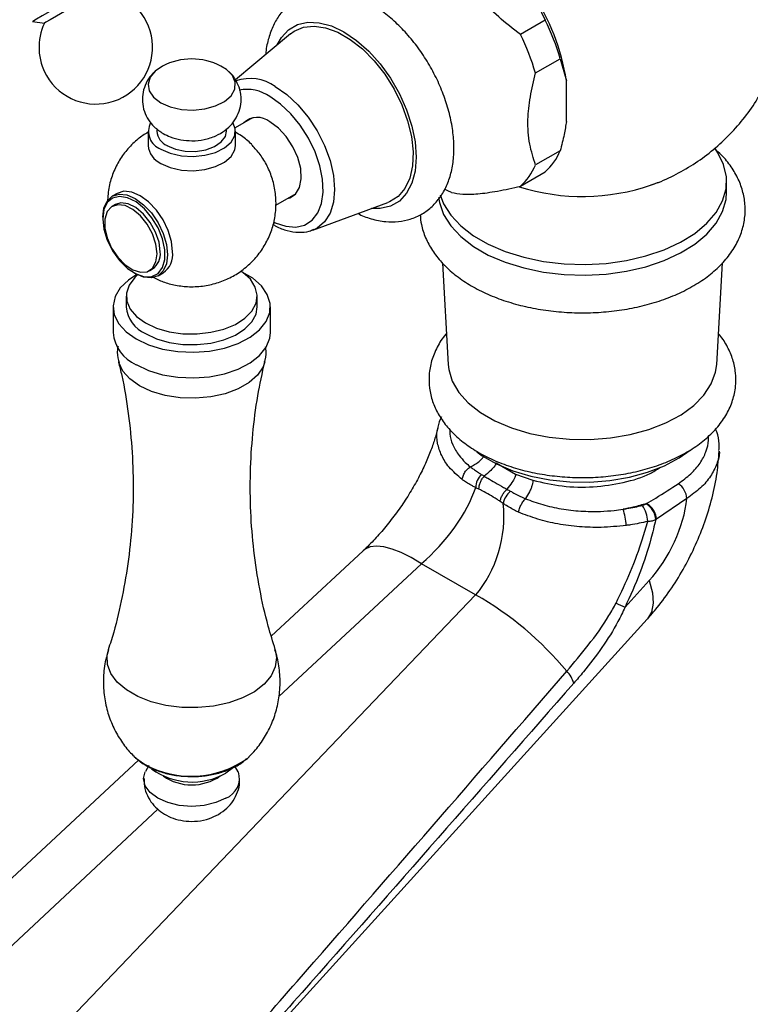
# Model space of a CAD drawing. Units: millimetres. Extents: x 16 to 2905, y 46 to 2085.
# Drawn here: x 567 to 651, y 310 to 423 of the extents above; entities that cross this region are included whole.
import ezdxf

# ---------------------------------------------------------------- set-up
doc = ezdxf.new("R2010")
doc.units = ezdxf.units.MM
doc.header["$LTSCALE"] = 10

msp = doc.modelspace()

# ---------------------------------------------------------------- linework, layer by layer
at = {"color": 7, "linetype": 'Continuous', "lineweight": 25}
for p, q in [((625.57, 425.83), (627.07, 422.68)), ((568.37, 422.53), (569.73, 422.34)), ((627.07, 422.68), (624.24, 421.04)), ((597.9, 421.11), (591.6, 415.85)), ((625.95, 416.64), (628.78, 418.27)), ((628.78, 418.27), (629.49, 415.73)), ((629.49, 411.1), (629.49, 415.73)), ((593.55, 411.5), (591.56, 410.35)), ((582.6, 410.26), (582.6, 409.97)), ((590.6, 409.97), (590.6, 410.25)), ((581.6, 409.97), (581.6, 408.33)), ((591.6, 408.33), (591.6, 409.97)), ((628.78, 407.74), (625.95, 406.11)), ((624.24, 403.68), (627.07, 405.31)), ((639.24, 403.83), (640.05, 404.15)), ((647.82, 403.02), (647.82, 404.25)), ((578.07, 402.86), (577.51, 402.53)), ((596.22, 401.5), (598.55, 402.84)), ((577.87, 401.58), (577.51, 401.38)), ((600.46, 398.66), (609.04, 401.81)), ((576.42, 400.13), (576.42, 399.96)), ((600.57, 398.71), (600.46, 398.66)), ((615.31, 394.88), (615.95, 383.29)), ((646.7, 383.29), (647.34, 394.9)), ((579.99, 393.78), (580.13, 393.7)), ((581.76, 394.02), (582.12, 394.22)), ((582.76, 393.44), (583.32, 393.76)), ((579.1, 391.1), (579.1, 389.88)), ((594.1, 389.88), (594.1, 391.1)), ((577.6, 389.88), (577.6, 386.94)), ((595.6, 386.94), (595.6, 389.88)), ((621.44, 372.03), (623.68, 370.74)), ((623.68, 370.74), (625.66, 370.05)), ((622.26, 367.38), (621.9, 367.62)), ((638.59, 367.33), (638.67, 367.38)), ((643.28, 367.95), (639.8, 365.59)), ((639.8, 365.59), (639.72, 365.54)), ((606.22, 361.98), (595.71, 352.19)), ((619.1, 356.93), (612.91, 360.5)), ((636.2, 355.51), (638.96, 358.56)), ((570.58, 306.26), (619.1, 356.93)), ((583.12, 292.86), (638.75, 354.16)), ((580.51, 338.03), (554.06, 313.41)), ((592.97, 338.22), (593.18, 338.42)), ((581.7, 337.42), (581.3, 336.73)), ((591.93, 336.7), (591.51, 337.42))]:
    msp.add_line(p, q, dxfattribs=at)
at = {"color": 8, "linetype": 'Continuous', "lineweight": 25}
for p, q in [((612.91, 360.5), (596.57, 345.3)), ((582.73, 332.41), (560.74, 311.94))]:
    msp.add_line(p, q, dxfattribs=at)
at = {"color": 7, "linetype": 'Continuous', "lineweight": 25, "flags": 128}
for points in [[(576.69, 427.34), (576.6, 427.29), (576.22, 427.06), (575.57, 426.69), (574.68, 426.18), (573.64, 425.58), (572.52, 424.93), (571.4, 424.28), (570.36, 423.68), (569.48, 423.17), (568.83, 422.8), (568.52, 422.62)], [(576.18, 426.06), (576.05, 425.98), (575.61, 425.73), (574.91, 425.33), (574.03, 424.82), (573.03, 424.24), (572.03, 423.67), (571.12, 423.14), (570.39, 422.72), (569.91, 422.44), (569.73, 422.34), (569.73, 422.34)], [(597.9, 421.11), (598.31, 421.41), (599.38, 421.87), (600.6, 422.01), (601.93, 421.81), (603.32, 421.3), (604.74, 420.48), (606.14, 419.38), (607.47, 418.04), (608.69, 416.49), (609.76, 414.8), (610.64, 413), (611.31, 411.17), (611.75, 409.36), (611.94, 407.62), (611.88, 406.02), (611.56, 404.61), (611.01, 403.42), (610.22, 402.51), (609.24, 401.89), (609.04, 401.81)], [(583.25, 417.42), (582.42, 416.86), (581.84, 416.15), (581.6, 415.37), (581.74, 414.59), (582.24, 413.86), (583.07, 413.23)], [(583.07, 413.23), (584.15, 412.76), (585.42, 412.47), (586.77, 412.39), (588.11, 412.52), (589.34, 412.86), (590.37, 413.38), (591.12, 414.03), (591.53, 414.78), (591.58, 415.57), (591.25, 416.33), (590.59, 417.02), (589.95, 417.42)], [(583.07, 407.93), (584.15, 407.45), (585.42, 407.16), (586.77, 407.08), (588.11, 407.22), (589.34, 407.55), (590.37, 408.07), (591.12, 408.73), (591.53, 409.48), (591.58, 410.26), (591.34, 410.89)], [(597.54, 402.26), (597.82, 402.34), (598.49, 402.78), (598.94, 403.53), (599.14, 404.52), (599.08, 405.69), (598.75, 406.95), (598.18, 408.2), (597.42, 409.36), (596.52, 410.33), (595.55, 411.05)], [(583.77, 408.33), (584.73, 407.93), (585.86, 407.7), (587.05, 407.67), (588.2, 407.85), (589.21, 408.22), (589.99, 408.74), (590.47, 409.37), (590.6, 409.97)], [(583.07, 406.29), (584.15, 405.82), (585.42, 405.53), (586.77, 405.45), (588.11, 405.58), (589.34, 405.92), (590.37, 406.44), (591.12, 407.09), (591.53, 407.84), (591.6, 408.33)], [(615.04, 402.71), (615.44, 401.67), (616.26, 400.36), (617.4, 399.14), (618.84, 398.02), (620.54, 397.04), (622.47, 396.21), (624.6, 395.55), (626.86, 395.08), (629.22, 394.8), (631.63, 394.72), (634.03, 394.85), (636.37, 395.18), (638.6, 395.7), (640.68, 396.4), (642.56, 397.27), (644.2, 398.29), (645.56, 399.44), (646.63, 400.68), (647.36, 402.01), (647.76, 403.38), (647.8, 404.77), (647.49, 406.15), (646.84, 407.49), (646.5, 407.98)], [(616.35, 402.97), (615.92, 403.16), (615.54, 403.34)], [(576.42, 400.13), (576.55, 401.16), (576.92, 401.98), (577.51, 402.53), (578.28, 402.77), (579.17, 402.68), (580.13, 402.27), (581.09, 401.57), (581.99, 400.63), (582.76, 399.5), (583.35, 398.27), (583.72, 397.02), (583.84, 395.84), (583.72, 394.8), (583.35, 393.99), (582.76, 393.44), (581.99, 393.2), (581.09, 393.29), (580.13, 393.7), (580.13, 393.7)], [(576.42, 399.96), (576.55, 398.78), (576.94, 397.52), (577.55, 396.3), (578.35, 395.19), (579.26, 394.28), (580.23, 393.65), (581.19, 393.33), (582.05, 393.35), (582.76, 393.7), (583.27, 394.37), (583.53, 395.3), (583.53, 396.42), (583.27, 397.65), (582.76, 398.91), (582.05, 400.08), (581.19, 401.1), (580.23, 401.88), (579.26, 402.36), (578.35, 402.51), (577.55, 402.32), (576.94, 401.81), (576.55, 401), (576.42, 399.96)], [(584.41, 396.17), (584.28, 397.35), (583.91, 398.6), (583.32, 399.83), (582.55, 400.95), (581.66, 401.9), (580.7, 402.6), (579.74, 403.01), (578.84, 403.1), (578.07, 402.86)], [(614.86, 402.39), (614.96, 401.81), (615.44, 400.45), (616.26, 399.14), (617.4, 397.91), (618.84, 396.8), (620.54, 395.81), (622.47, 394.98), (624.6, 394.33), (626.86, 393.85), (629.22, 393.58), (631.63, 393.5), (634.03, 393.63), (636.37, 393.95), (638.6, 394.47), (640.68, 395.18), (642.56, 396.05), (644.2, 397.06), (645.56, 398.21), (646.63, 399.46), (647.36, 400.78), (647.76, 402.15), (647.82, 403.02)], [(582.64, 395.96), (582.51, 397.06), (582.12, 398.22), (581.51, 399.33), (580.73, 400.3), (579.86, 401.03), (578.97, 401.47), (578.13, 401.57), (577.43, 401.33), (576.93, 400.77), (576.67, 399.93), (576.67, 398.9), (576.93, 397.76), (577.43, 396.61), (578.13, 395.56), (578.97, 394.7), (579.86, 394.11), (580.73, 393.83), (581.51, 393.9), (582.12, 394.31), (582.51, 395.02), (582.64, 395.96)], [(583, 396.17), (582.86, 397.27), (582.47, 398.42), (581.86, 399.53), (581.09, 400.5), (580.22, 401.23), (579.32, 401.67), (578.49, 401.78), (577.87, 401.58)], [(580.31, 393.6), (579.35, 392.95), (578.42, 392.05), (577.83, 391.05), (577.6, 390.01), (577.74, 388.96), (578.24, 387.95), (579.09, 387.02), (580.24, 386.21)], [(580.41, 393.55), (580.07, 393.24), (579.43, 392.38), (579.13, 391.46), (579.17, 390.52), (579.56, 389.61), (580.28, 388.77), (581.3, 388.04)], [(580.24, 386.21), (581.65, 385.54), (583.26, 385.05), (585.01, 384.77), (586.83, 384.69), (588.64, 384.82), (590.36, 385.16), (591.93, 385.69), (593.28, 386.4), (594.36, 387.24), (595.12, 388.2), (595.53, 389.22), (595.58, 390.27), (595.25, 391.31), (594.58, 392.29), (593.58, 393.16), (592.39, 393.86)], [(581.3, 388.04), (582.56, 387.46), (584.02, 387.04), (585.59, 386.81), (587.21, 386.79), (588.8, 386.97), (590.29, 387.34), (591.61, 387.88), (592.69, 388.58), (593.49, 389.39), (593.97, 390.29), (594.1, 391.22), (593.88, 392.15), (593.32, 393.03), (592.45, 393.82), (592.22, 393.97)], [(581.3, 386.82), (582.56, 386.23), (584.02, 385.82), (585.59, 385.59), (587.21, 385.56), (588.8, 385.74), (590.29, 386.11), (591.61, 386.66), (592.69, 387.35), (593.49, 388.17), (593.97, 389.06), (594.1, 389.88)], [(580.24, 383.27), (581.65, 382.6), (583.26, 382.12), (585.01, 381.83), (586.83, 381.75), (588.64, 381.88), (590.36, 382.22), (591.93, 382.75), (593.28, 383.46), (594.36, 384.3), (595.12, 385.26), (595.53, 386.28), (595.6, 386.94)], [(615.95, 383.29), (616.02, 382.72), (616.42, 381.38), (617.17, 380.1), (618.26, 378.89), (619.65, 377.79), (621.31, 376.83), (623.21, 376.03), (625.3, 375.4), (627.53, 374.97), (629.85, 374.73), (632.21, 374.71), (634.54, 374.89), (636.8, 375.28), (638.93, 375.86), (640.88, 376.62), (642.61, 377.54), (644.07, 378.6), (645.24, 379.79), (646.07, 381.06), (646.57, 382.39), (646.7, 383.29)], [(619.25, 373.3), (619.86, 372.85), (621.5, 371.91), (623.36, 371.12), (625.41, 370.51), (627.6, 370.08), (629.88, 369.85), (632.19, 369.82), (634.48, 370), (636.7, 370.38), (638.79, 370.95), (640.71, 371.7), (642.4, 372.6), (643.66, 373.5)], [(591.4, 337.21), (591.37, 337.18), (590.49, 336.52)], [(590.49, 333.66), (589.35, 333.16), (588.03, 332.84), (586.6, 332.73), (585.18, 332.84), (583.85, 333.16), (582.71, 333.66), (581.84, 334.32), (581.29, 335.08), (581.1, 335.91), (581.28, 336.7)]]:
    msp.add_lwpolyline(points, dxfattribs=at)
at = {"color": 8, "linetype": 'Continuous', "lineweight": 25, "flags": 128}
for points in [[(568.52, 422.62), (568.45, 422.58), (568.37, 422.53)], [(596.39, 419.84), (596.87, 420.69), (597.69, 421.58), (598.71, 422.17), (599.9, 422.44), (601.2, 422.39), (602.6, 422.02), (604.03, 421.34), (605.47, 420.36), (606.86, 419.13), (608.17, 417.67), (609.35, 416.03), (610.37, 414.26), (611.2, 412.42), (611.81, 410.56), (612.18, 408.74), (612.31, 407.01), (612.18, 405.42), (611.81, 404.03), (611.2, 402.87), (610.37, 401.98), (609.35, 401.39), (608.17, 401.12), (607.19, 401.13)], [(596.15, 415.09), (597.48, 414.17), (598.76, 412.99), (599.93, 411.58), (600.97, 410.01), (601.81, 408.33), (602.44, 406.61), (602.83, 404.91), (602.96, 403.31), (602.83, 401.85), (602.44, 400.6), (601.81, 399.6), (600.97, 398.9), (600.57, 398.71)], [(596.01, 399.59), (596.16, 399.51), (597.37, 399.1), (598.51, 399.01), (599.52, 399.24), (600.37, 399.78), (601.03, 400.62), (601.46, 401.71), (601.64, 403.01), (601.58, 404.47), (601.27, 406.03), (600.73, 407.62), (599.97, 409.19), (599.03, 410.66), (597.95, 411.97), (596.78, 413.08), (595.55, 413.93)], [(594.96, 383.6), (594.76, 383.03), (594.12, 382.07), (593.16, 381.22), (591.91, 380.5), (590.43, 379.94), (588.79, 379.58), (587.04, 379.42), (585.28, 379.47), (583.58, 379.74), (582, 380.2), (580.63, 380.84), (579.52, 381.63), (578.72, 382.54), (578.26, 383.52), (578.25, 383.56)], [(612.91, 360.5), (611.71, 361.21), (610.58, 361.76), (609.54, 362.16), (608.59, 362.41), (607.75, 362.49), (607.04, 362.41), (606.46, 362.16), (606.22, 361.98)], [(638.96, 358.56), (639.33, 357.18), (639.42, 355.97), (639.23, 354.96), (638.76, 354.17), (638.75, 354.16)], [(596.15, 350.63), (596.31, 349.76), (596.17, 348.69), (595.7, 347.67), (594.89, 346.71), (593.78, 345.85), (592.42, 345.14), (590.84, 344.58), (589.11, 344.21), (587.29, 344.03), (585.45, 344.06), (583.65, 344.29), (581.95, 344.71), (580.42, 345.3), (579.12, 346.06), (578.08, 346.94), (577.36, 347.92), (576.96, 348.96), (576.92, 350.02), (577.06, 350.64)], [(580, 338.44), (580.16, 338.3), (581.19, 337.55)]]:
    msp.add_lwpolyline(points, dxfattribs=at)
at = {"color": 7, "linetype": 'Continuous', "lineweight": 25}
for centre, radius, start, end in [((575.62, 419.58), 6.5, 210, 85.0349), ((604.13, 411.7), 25.68, 9.0306, 33.3808), ((602.11, 410.46), 27.79, 16.33, 26.0814), ((575.62, 419.58), 6.5, 154.9651, 210), ((599.28, 408.82), 27.79, 16.33, 26.0814), ((586.6, 410.99), 7.25, 62.4783, 117.5217), ((594.12, 409.29), 2.26, 50.8131, 133.9254), ((583.8, 409.95), 2.15, 152.3855, 250.0599), ((584.56, 410.13), 1.96, 184.8256, 246.4945), ((584.08, 408.57), 2.49, 185.3828, 245.9373), ((622.34, 410.46), 6.99, 312.6294, 337.1693), ((619.51, 408.82), 6.99, 312.6294, 337.1693), ((580.93, 395.93), 2.08, 304.8223, 6.4898), ((581.92, 395.85), 2.51, 303.9367, 7.3755), ((582.8, 390.21), 3.71, 185.1303, 246.1899), ((582.08, 387.37), 4.5, 185.5173, 245.8029), ((621.37, 369.14), 2.26, 135.5711, 178.4711), ((641.08, 367.82), 2.2, 3.3766, 56.3923), ((624.79, 366.84), 2.6, 131.0608, 167.8812), ((637.55, 365.42), 2.18, 3.1163, 61.377), ((630.23, 364.67), 6.1, 1.8894, 19.6962), ((635.06, 365.12), 3.75, 3.2573, 33.0516), ((601.22, 325.01), 36.58, 39.3163, 60.7485), ((660.33, 408.31), 58.05, 244.3205, 245.4297), ((627.33, 345.97), 3.12, 15.8025, 45.3112), ((586.64, 343.45), 7.93, 234.2303, 299.0396), ((586.6, 340.9), 5.71, 235.0345, 304.9655), ((589.63, 335.93), 2.43, 290.8225, 18.0471)]:
    msp.add_arc(centre, radius, start, end, dxfattribs=at)
at = {"color": 8, "linetype": 'Continuous', "lineweight": 25}
for centre, radius, start, end in [((593.29, 411.02), 4.98, 54.853, 109.077), ((592.89, 410.06), 4.7, 55.5679, 100.3595), ((631.31, 427.02), 24.51, 252.8876, 288.8621), ((586.55, 347.22), 11.05, 241.0274, 305.5119)]:
    msp.add_arc(centre, radius, start, end, dxfattribs=at)
at = {"color": 7, "linetype": 'Continuous', "lineweight": 25}
for centre, major_axis, ratio, start_param, end_param in [((612.26, 365.86), (6.54, 7.74), 0.418654, 4.341969, 5.47139), ((615.04, 364.25), (2.37, 9.94), 0.694499, 4.063111, 5.192532), ((636.77, 364.8), (4.51, 8.94), 0.536206, 4.23665, 5.323866)]:
    msp.add_ellipse(centre, major_axis=major_axis, ratio=ratio, start_param=start_param, end_param=end_param, dxfattribs=at)
for points, knots in [([(639.18, 403.84), (639.36, 403.89), (640.36, 404.21), (642.07, 405.04), (644.29, 406.31), (646.35, 407.85), (648.24, 409.6), (649.94, 411.55), (651.42, 413.68), (652.67, 415.96), (653.7, 418.46), (654.47, 421.14), (654.92, 423.97), (655.04, 426.78), (654.83, 429.53), (654.33, 432.19), (653.54, 434.74), (652.5, 437.14), (651.22, 439.39), (649.74, 441.46), (648.06, 443.31), (646.85, 444.48), (646.18, 444.98), (646.17, 444.99)], [0, 0, 0, 0, 0.0113984, 0.0618002, 0.1122943, 0.1629394, 0.2137614, 0.2647605, 0.315922, 0.3672239, 0.4186417, 0.4759884, 0.5324347, 0.5878057, 0.6421698, 0.6955903, 0.7481224, 0.7998161, 0.8507185, 0.9008788, 0.9503537, 0.9992167, 1, 1, 1, 1]), ([(624.24, 421.04), (623.39, 421.69), (621.67, 423.01), (619.39, 425.33), (617.61, 428.02), (616.77, 429.9), (616.35, 430.86)], [0, 0, 0, 0, 0.244278, 0.493448, 0.742659, 1, 1, 1, 1]), ([(605.6, 400.55), (606.1, 400.33), (607.17, 399.88), (608.74, 399.6), (610.25, 399.6), (611.66, 399.88), (612.98, 400.46), (614.14, 401.32), (615.08, 402.41), (615.81, 403.7), (616.32, 405.17), (616.6, 406.82), (616.64, 408.62), (616.44, 410.52), (616, 412.48), (615.34, 414.45), (614.48, 416.37), (613.43, 418.22), (612.22, 419.96), (610.87, 421.55), (609.4, 422.95), (607.84, 424.13), (606.2, 425.07), (604.51, 425.72), (602.89, 426.03), (601.38, 426.03), (599.97, 425.74), (598.65, 425.17), (597.49, 424.3), (596.55, 423.21), (595.82, 421.92), (595.33, 420.44), (595.09, 419.37), (595.08, 418.77), (595.07, 418.75)], [0, 0, 0, 0, 0.031687, 0.066447, 0.096415, 0.125415, 0.156373, 0.186471, 0.216299, 0.246538, 0.277805, 0.310334, 0.343894, 0.377986, 0.412128, 0.446153, 0.480066, 0.513927, 0.547823, 0.581819, 0.616011, 0.65049, 0.685305, 0.72036, 0.75512, 0.785084, 0.81408, 0.845034, 0.87513, 0.904958, 0.9352, 0.966472, 0.999005, 1, 1, 1, 1]), ([(582.39, 416.79), (582.25, 416.66), (581.83, 416.29), (581.35, 415.49), (580.99, 414.45), (580.91, 413.33), (581.13, 412.24), (581.61, 411.26), (582.33, 410.38), (582.98, 409.95), (583.33, 409.71)], [0, 0, 0, 0, 0.067491, 0.199133, 0.329449, 0.459715, 0.594858, 0.722526, 0.847502, 1, 1, 1, 1]), ([(586.63, 408.88), (586.64, 408.88), (587.11, 408.84), (588.06, 409), (589.33, 409.38), (590.41, 410.01), (591.25, 410.8), (591.86, 411.73), (592.22, 412.78), (592.29, 413.9), (592.07, 415), (591.58, 415.96), (591.15, 416.56), (590.86, 416.78), (590.85, 416.79)], [0, 0, 0, 0, 0.0028201, 0.1160973, 0.2358305, 0.3390398, 0.436386, 0.5308468, 0.6243603, 0.7178393, 0.8148011, 0.9064057, 0.9960876, 1, 1, 1, 1]), ([(625.95, 406.11), (625.71, 406.88), (625.21, 408.45), (624.99, 411.1), (625.32, 413.9), (625.74, 415.72), (625.95, 416.64)], [0, 0, 0, 0, 0.267066, 0.541217, 0.767884, 1, 1, 1, 1]), ([(629.49, 411.1), (629.41, 410.6), (629.24, 409.5), (628.94, 408.36), (628.78, 407.74)], [0, 0, 0, 0, 0.450942, 1, 1, 1, 1]), ([(581.6, 409.86), (581.21, 409.62), (580.37, 409.08), (579.27, 408), (578.31, 406.7), (577.58, 405.24), (577.08, 403.62), (577, 402.49), (576.96, 401.9)], [0, 0, 0, 0, 0.143247, 0.309995, 0.47776, 0.646557, 0.816165, 1, 1, 1, 1]), ([(583.33, 409.71), (583.6, 409.57), (584.23, 409.25), (585.35, 408.94), (586.2, 408.9), (586.63, 408.88)], [0, 0, 0, 0, 0.268238, 0.631844, 1, 1, 1, 1]), ([(593.54, 408.34), (593.5, 408.39), (593.14, 408.81), (592.49, 409.33), (591.83, 409.72), (591.6, 409.85)], [0, 0, 0, 0, 0.069851, 0.673964, 1, 1, 1, 1]), ([(582.11, 393.31), (582.51, 393.11), (583.35, 392.68), (584.78, 392.32), (586.38, 392.14), (588.04, 392.24), (589.67, 392.63), (591.17, 393.26), (592.53, 394.13), (593.72, 395.21), (594.73, 396.48), (595.5, 397.91), (596.03, 399.46), (596.28, 401.13), (596.24, 402.83), (595.89, 404.49), (595.28, 405.99), (594.5, 407.3), (593.84, 408.01), (593.54, 408.34)], [0, 0, 0, 0, 0.048868, 0.103836, 0.16265, 0.226775, 0.287466, 0.347099, 0.406247, 0.465481, 0.525058, 0.585009, 0.645267, 0.705733, 0.770573, 0.832722, 0.892468, 0.950219, 1, 1, 1, 1]), ([(612.75, 400.42), (612.78, 400.04), (612.86, 399.14), (613.34, 397.76), (614.11, 396.31), (615.18, 394.94), (616.52, 393.68), (618.13, 392.53), (619.97, 391.53), (622.01, 390.69), (624.21, 390.02), (626.52, 389.55), (628.91, 389.26), (631.34, 389.16), (633.76, 389.26), (636.15, 389.55), (638.46, 390.03), (640.66, 390.7), (642.71, 391.54), (644.58, 392.57), (646.23, 393.76), (647.63, 395.11), (648.73, 396.6), (649.5, 398.17), (649.92, 399.79), (650, 401.41), (649.75, 402.99), (649.21, 404.5), (648.37, 405.93), (647.44, 407.1), (646.7, 407.74), (646.42, 407.98)], [0, 0, 0, 0, 0.0236687, 0.0563732, 0.0894912, 0.1234879, 0.1585244, 0.194432, 0.2308511, 0.2674301, 0.3039478, 0.3403593, 0.3766778, 0.4129428, 0.4492043, 0.4855074, 0.5218998, 0.5584379, 0.5951723, 0.6321308, 0.6692816, 0.7063865, 0.7430158, 0.7786704, 0.8130822, 0.8464241, 0.8792156, 0.9119476, 0.945188, 0.9793578, 1, 1, 1, 1]), ([(616.35, 402.97), (616.75, 402.9), (617.56, 402.75), (619.28, 402.76), (621.58, 403.1), (623.35, 403.48), (624.24, 403.68)], [0, 0, 0, 0, 0.244278, 0.493448, 0.742659, 1, 1, 1, 1]), ([(595.93, 399.31), (596.02, 399.24), (596.55, 398.91), (597.54, 398.57), (598.83, 398.37), (599.87, 398.43), (600.4, 398.68), (600.57, 398.75)], [0, 0, 0, 0, 0.062356, 0.336478, 0.609818, 0.876717, 1, 1, 1, 1]), ([(615.76, 386.82), (615.73, 386.79), (615.28, 386.32), (614.68, 385.28), (614.01, 383.73), (613.73, 382.13), (613.77, 380.56), (614.13, 379.05), (614.78, 377.6), (615.72, 376.24), (616.93, 374.97), (618.41, 373.82), (620.13, 372.8), (622.07, 371.94), (624.17, 371.25), (626.4, 370.75), (628.71, 370.44), (631.07, 370.32), (633.42, 370.39), (635.74, 370.66), (637.99, 371.12), (640.13, 371.77), (642.12, 372.6), (643.94, 373.61), (645.53, 374.8), (646.86, 376.14), (647.88, 377.61), (648.57, 379.16), (648.91, 380.75), (648.9, 382.33), (648.59, 383.86), (647.96, 385.3), (647.37, 386.29), (646.94, 386.76), (646.89, 386.81)], [0, 0, 0, 0, 0.002029, 0.036271, 0.069406, 0.101299, 0.132275, 0.162899, 0.193651, 0.225098, 0.257553, 0.290983, 0.325076, 0.359456, 0.393816, 0.428076, 0.462237, 0.496337, 0.530427, 0.564557, 0.598776, 0.633144, 0.667716, 0.702521, 0.73752, 0.772431, 0.806786, 0.840083, 0.872129, 0.903194, 0.93385, 0.96455, 0.995882, 1, 1, 1, 1]), ([(578.17, 385.39), (578.14, 385.26), (578.04, 384.72), (578.09, 384.06), (578.26, 383.59), (578.29, 383.52)], [0, 0, 0, 0, 0.209321, 0.881505, 1, 1, 1, 1]), ([(594.93, 383.58), (594.96, 383.65), (595.12, 384.14), (595.17, 384.75), (595.07, 385.25), (595.06, 385.32)], [0, 0, 0, 0, 0.129551, 0.880366, 1, 1, 1, 1]), ([(578.21, 383.59), (578.34, 383.07), (578.83, 381.14), (579.38, 377.68), (579.83, 373.24), (579.95, 368.76), (579.76, 364.31), (579.26, 359.94), (578.46, 355.72), (577.7, 352.62), (577.15, 351), (577.04, 350.66)], [0, 0, 0, 0, 0.048832, 0.181491, 0.314495, 0.447281, 0.579399, 0.710379, 0.8398, 0.967267, 1, 1, 1, 1]), ([(596.17, 350.68), (595.89, 351.56), (595.18, 353.81), (594.35, 357.6), (593.67, 361.98), (593.31, 366.44), (593.27, 370.92), (593.55, 375.35), (594.09, 379.6), (594.69, 382.31), (594.97, 383.61)], [0, 0, 0, 0, 0.0863383, 0.2183022, 0.351124, 0.484137, 0.6168116, 0.7487155, 0.8793559, 1, 1, 1, 1]), ([(615.18, 377.3), (615, 376.91), (614.81, 376.5), (614.78, 376.07), (614.77, 376.05)], [0, 0, 0, 0, 0.954208, 1, 1, 1, 1]), ([(614.79, 376.16), (614.79, 376.16), (614.73, 375.83), (614.51, 375.01), (614.07, 373.66), (613.45, 372.14), (612.67, 370.51), (611.73, 368.83), (610.65, 367.14), (609.46, 365.52), (608.21, 364), (607.11, 362.82), (606.46, 362.2), (606.22, 361.98)], [0, 0, 0, 0, 0.000033, 0.096154, 0.194883, 0.296871, 0.401644, 0.508539, 0.61679, 0.725599, 0.834002, 0.941148, 1, 1, 1, 1]), ([(646.95, 373.43), (646.97, 373.69), (647.01, 374.41), (646.86, 375.26), (646.62, 375.8), (646.57, 375.92)], [0, 0, 0, 0, 0.3081, 0.856218, 1, 1, 1, 1]), ([(638.75, 354.16), (639.13, 354.59), (640.12, 355.72), (641.57, 357.71), (643.05, 360.11), (644.32, 362.65), (645.38, 365.3), (646.21, 368.05), (646.77, 370.75), (646.91, 372.53), (646.98, 373.36)], [0, 0, 0, 0, 0.081763, 0.213666, 0.344796, 0.476106, 0.608538, 0.74294, 0.88055, 1, 1, 1, 1]), ([(618.5, 371.58), (618.81, 371.75), (619.25, 371.98), (619.73, 372.4), (619.95, 372.63), (620.02, 372.76), (620.04, 372.79)], [0, 0, 0, 0, 0.531107, 0.759079, 0.951836, 1, 1, 1, 1]), ([(621.44, 372.03), (621.43, 372.01), (621.43, 371.96), (621.39, 371.84), (621.21, 371.56), (620.77, 371.08), (620.35, 370.72), (620.09, 370.51)], [0, 0, 0, 0, 0.038271, 0.081607, 0.190186, 0.515492, 1, 1, 1, 1]), ([(617.57, 370.11), (617.57, 370.12), (617.58, 370.22), (617.63, 370.47), (617.8, 370.87), (618.1, 371.29), (618.35, 371.48), (618.48, 371.58)], [0, 0, 0, 0, 0.018133, 0.1783171, 0.4522669, 0.7261317, 1, 1, 1, 1]), ([(618.48, 371.58), (618.49, 371.58), (618.49, 371.58), (618.49, 371.58), (618.5, 371.58)], [0, 0, 0, 0, 0.500046, 1, 1, 1, 1]), ([(618.5, 371.58), (618.5, 371.58), (618.53, 371.56), (618.68, 371.44), (618.99, 371.21), (619.38, 370.95), (619.65, 370.78), (619.75, 370.72)], [0, 0, 0, 0, 0.0000281, 0.0844224, 0.4027534, 0.7677265, 1, 1, 1, 1]), ([(619.75, 370.72), (619.87, 370.65), (619.98, 370.58), (620.09, 370.51), (620.09, 370.51)], [0, 0, 0, 0, 0.999886, 1, 1, 1, 1]), ([(623.68, 370.74), (623.68, 370.71), (623.68, 370.66), (623.65, 370.54), (623.53, 370.22), (623.2, 369.68), (622.88, 369.26), (622.69, 369.01)], [0, 0, 0, 0, 0.038271, 0.081607, 0.190186, 0.515492, 1, 1, 1, 1]), ([(619.11, 369.2), (618.98, 369.26), (618.66, 369.43), (618.2, 369.7), (617.82, 369.94), (617.62, 370.08), (617.57, 370.11)], [0, 0, 0, 0, 0.2259268, 0.5821764, 0.8941488, 1, 1, 1, 1]), ([(620.09, 370.51), (620.09, 370.51), (620.22, 370.43), (620.62, 370.19), (621.34, 369.76), (622.09, 369.34), (622.56, 369.09), (622.69, 369.01), (622.69, 369.01)], [0, 0, 0, 0, 0.000016, 0.161201, 0.500005, 0.85742, 0.999984, 1, 1, 1, 1]), ([(625.66, 370.05), (625.66, 369.97), (625.65, 369.8), (625.57, 369.47), (625.44, 369.1), (625.19, 368.55), (624.96, 368.19), (624.81, 367.94)], [0, 0, 0, 0, 0.110559, 0.238874, 0.39301, 0.575306, 1, 1, 1, 1]), ([(638.67, 367.38), (638.67, 367.38), (639.02, 367.58), (640.26, 368.33), (641.45, 369.1), (642.3, 369.65)], [0, 0, 0, 0, 0.000011, 0.28278, 1, 1, 1, 1]), ([(619.47, 369.03), (619.47, 369.03), (619.35, 369.08), (619.23, 369.14), (619.11, 369.2)], [0, 0, 0, 0, 0.000927, 1, 1, 1, 1]), ([(621.9, 367.62), (621.79, 367.7), (621.38, 367.96), (620.7, 368.38), (620.01, 368.76), (619.6, 368.96), (619.47, 369.03)], [0, 0, 0, 0, 0.142035, 0.499997, 0.839356, 1, 1, 1, 1]), ([(622.69, 369.01), (622.69, 369.01), (622.82, 368.94), (622.96, 368.87), (623.09, 368.79)], [0, 0, 0, 0, 0.000114, 1, 1, 1, 1]), ([(623.09, 368.79), (623.22, 368.72), (623.54, 368.54), (624.06, 368.28), (624.51, 368.07), (624.75, 367.96), (624.81, 367.94), (624.81, 367.94)], [0, 0, 0, 0, 0.232276, 0.597244, 0.915575, 0.999972, 1, 1, 1, 1]), ([(624.02, 366.39), (623.96, 366.42), (623.69, 366.55), (623.23, 366.8), (622.7, 367.1), (622.38, 367.3), (622.26, 367.38)], [0, 0, 0, 0, 0.105852, 0.417823, 0.77407, 1, 1, 1, 1]), ([(624.02, 366.39), (624.02, 366.4), (624.04, 366.49), (624.1, 366.74), (624.25, 367.14), (624.5, 367.59), (624.7, 367.82), (624.8, 367.93)], [0, 0, 0, 0, 0.018133, 0.1783171, 0.4522669, 0.7261317, 1, 1, 1, 1]), ([(624.81, 367.94), (624.81, 367.94), (624.8, 367.94), (624.8, 367.93), (624.8, 367.93)], [0, 0, 0, 0, 0.499954, 1, 1, 1, 1]), ([(624.8, 367.93), (625.45, 367.69), (626.74, 367.21), (628.89, 366.74), (631.13, 366.48), (633.17, 366.45), (634.78, 366.57), (635.63, 366.67), (635.97, 366.72), (635.97, 366.72)], [0, 0, 0, 0, 0.194638, 0.389247, 0.582826, 0.776406, 0.910921, 0.999995, 1, 1, 1, 1]), ([(638.67, 367.38), (638.16, 367.23), (637.29, 366.98), (636.36, 366.8), (635.97, 366.72)], [0, 0, 0, 0, 0.580584, 1, 1, 1, 1]), ([(638.59, 367.33), (638.54, 367.3), (638.42, 367.23), (638.28, 367.19), (638.2, 367.16)], [0, 0, 0, 0, 0.4724634, 1, 1, 1, 1]), ([(636.33, 364.87), (635.37, 364.77), (633.61, 364.6), (630.96, 364.69), (628.51, 365.01), (626.14, 365.56), (624.73, 366.11), (624.02, 366.39)], [0, 0, 0, 0, 0.2240747, 0.4145338, 0.610583, 0.8024681, 1, 1, 1, 1]), ([(635.98, 366.73), (636.12, 366.75), (636.88, 366.86), (637.61, 367.03), (638.2, 367.16)], [0, 0, 0, 0, 0.191864, 1, 1, 1, 1]), ([(635.18, 355.99), (635.75, 357.19), (636.91, 359.62), (638.05, 362.77), (638.61, 364.67), (638.8, 365.33)], [0, 0, 0, 0, 0.389125, 0.787887, 1, 1, 1, 1]), ([(639.72, 365.54), (639.54, 364.8), (639.05, 362.79), (637.96, 359.4), (636.79, 356.82), (636.2, 355.51)], [0, 0, 0, 0, 0.2206234, 0.6051848, 1, 1, 1, 1]), ([(638.8, 365.33), (638.15, 365.19), (637.34, 365.01), (636.49, 364.89), (636.33, 364.87)], [0, 0, 0, 0, 0.8062215, 1, 1, 1, 1]), ([(638.8, 365.33), (638.99, 365.35), (639.33, 365.39), (639.59, 365.49), (639.72, 365.54)], [0, 0, 0, 0, 0.528407, 1, 1, 1, 1]), ([(629.53, 348.19), (630.35, 349.17), (632.02, 351.16), (633.98, 353.81), (634.91, 355.51), (635.18, 355.99)], [0, 0, 0, 0, 0.411182, 0.832717, 1, 1, 1, 1]), ([(636.2, 355.51), (635.94, 354.96), (635.18, 353.36), (633.57, 350.86), (631.81, 348.54), (630.71, 347.25), (630.33, 346.82)], [0, 0, 0, 0, 0.170446, 0.495582, 0.831017, 1, 1, 1, 1]), ([(577.09, 350.65), (576.97, 350.28), (576.64, 349.25), (576.45, 347.51), (576.52, 345.53), (576.9, 343.64), (577.53, 341.91), (578.39, 340.37), (579.23, 339.21), (579.83, 338.64), (580.02, 338.46)], [0, 0, 0, 0, 0.088676, 0.244037, 0.394038, 0.538368, 0.677345, 0.811149, 0.939757, 1, 1, 1, 1]), ([(593.12, 338.4), (593.38, 338.66), (594.08, 339.33), (594.98, 340.63), (595.82, 342.25), (596.4, 344), (596.72, 345.88), (596.73, 347.81), (596.52, 349.45), (596.21, 350.36), (596.1, 350.66)], [0, 0, 0, 0, 0.084513, 0.218879, 0.355558, 0.493776, 0.632931, 0.78312, 0.92798, 1, 1, 1, 1]), ([(583.21, 295.09), (588.36, 300.96), (603.89, 318.63), (619.26, 336.35), (629.53, 348.19)], [0, 0, 0, 0, 0.332082, 1, 1, 1, 1]), ([(630.33, 346.82), (619.99, 335.02), (604.5, 317.36), (588.86, 299.75), (583.67, 293.9)], [0, 0, 0, 0, 0.667904, 1, 1, 1, 1]), ([(580.03, 338.43), (580.32, 338.17), (580.72, 337.8), (581.21, 337.51), (581.34, 337.43)], [0, 0, 0, 0, 0.714856, 1, 1, 1, 1]), ([(581.34, 337.43), (581.58, 337.31), (582.23, 336.95), (583.45, 336.53), (584.98, 336.22), (586.57, 336.11), (588.17, 336.21), (589.72, 336.51), (591.15, 337.03), (592.23, 337.6), (592.73, 338.06), (592.89, 338.2)], [0, 0, 0, 0, 0.06901, 0.193098, 0.316745, 0.439952, 0.563215, 0.687257, 0.812917, 0.94109, 1, 1, 1, 1]), ([(581.14, 335.92), (581.14, 335.62), (581.14, 334.95), (581.49, 333.96), (582.06, 333.03), (582.81, 332.27), (583.72, 331.67), (584.77, 331.24), (585.98, 331.01), (587.3, 331.01), (588.57, 331.26), (589.32, 331.64), (589.66, 331.81)], [0, 0, 0, 0, 0.077613, 0.177412, 0.272125, 0.364915, 0.459011, 0.557937, 0.664412, 0.778321, 0.900827, 1, 1, 1, 1]), ([(589.66, 331.81), (589.99, 332.03), (590.64, 332.46), (591.39, 333.36), (591.88, 334.37), (592.12, 335.26), (592.08, 335.78), (592.06, 335.92)], [0, 0, 0, 0, 0.239552, 0.465483, 0.690294, 0.915467, 1, 1, 1, 1])]:
    msp.add_open_spline(points, degree=3, knots=knots, dxfattribs=at)
at = {"color": 8, "linetype": 'Continuous', "lineweight": 25}
for points, knots in [([(617.57, 370.11), (617.03, 370.58), (616.04, 371.44), (615.14, 372.88), (614.7, 374.27), (614.6, 375.39), (614.79, 376), (614.83, 376.15)], [0, 0, 0, 0, 0.262765, 0.482544, 0.70876, 0.928414, 1, 1, 1, 1]), ([(616.14, 375.86), (616.14, 375.7), (616.11, 375.1), (616.44, 374.09), (617.08, 372.99), (617.81, 372.16), (618.29, 371.75), (618.48, 371.58)], [0, 0, 0, 0, 0.106224, 0.384367, 0.670306, 0.865744, 1, 1, 1, 1]), ([(642.3, 369.65), (642.8, 370.02), (643.79, 370.74), (644.84, 371.98), (645.51, 373.29), (645.78, 374.34), (645.76, 374.94), (645.75, 375.09)], [0, 0, 0, 0, 0.234434, 0.468854, 0.695791, 0.922729, 1, 1, 1, 1]), ([(646.99, 373.36), (646.99, 373.36), (647.03, 372.87), (646.73, 371.89), (646.05, 370.48), (644.91, 369.12), (643.83, 368.35), (643.28, 367.95)], [0, 0, 0, 0, 0.000806, 0.2429, 0.491976, 0.742168, 1, 1, 1, 1]), ([(625.66, 370.05), (626.76, 369.79), (628.97, 369.27), (632.59, 369.21), (636.04, 369.72), (638.68, 370.51), (639.82, 371.26), (640.17, 371.49)], [0, 0, 0, 0, 0.224771, 0.449541, 0.674312, 0.899082, 1, 1, 1, 1])]:
    msp.add_open_spline(points, degree=3, knots=knots, dxfattribs=at)
at = {"color": 7, "linetype": 'Continuous', "lineweight": 25}
for points in [[(619.47, 369.03), (619.48, 369.16), (619.5, 369.41), (619.63, 369.82), (619.83, 370.2), (620, 370.41), (620.09, 370.51)], [(621.9, 367.62), (621.93, 367.74), (621.98, 367.98), (622.16, 368.36), (622.4, 368.72), (622.59, 368.92), (622.69, 369.01)], [(639.8, 365.59), (639.78, 365.76), (639.75, 366.09), (639.48, 366.63), (639.11, 367.1), (638.81, 367.29), (638.67, 367.38)]]:
    msp.add_open_spline(points, degree=3, dxfattribs=at)

doc.saveas('drawing.dxf')
